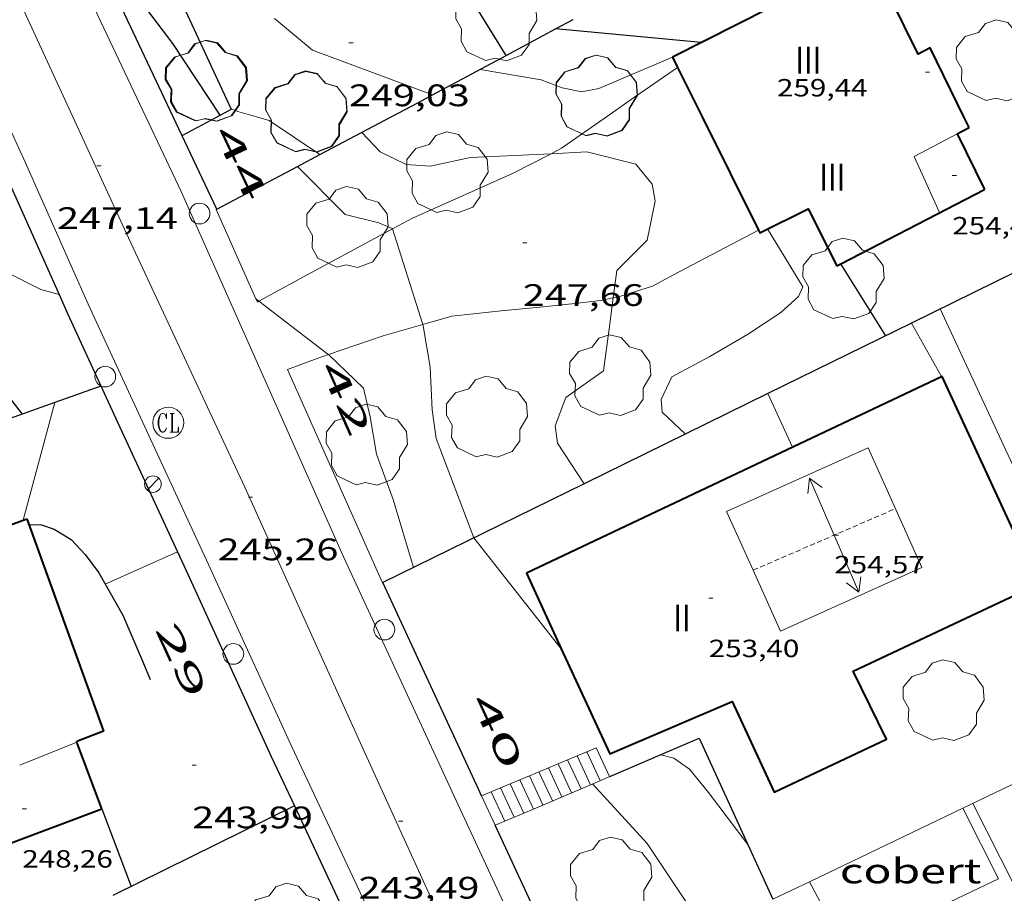
# Model space of a CAD drawing. Units: inches. Extents: x 453000 to 454004, y 4601998 to 4602502.
# Drawn here: x 453403 to 453451, y 4602258 to 4602300 of the extents above; entities that cross this region are included whole.
import ezdxf
from ezdxf.enums import TextEntityAlignment as Align

# ---------------------------------------------------------------- set-up
doc = ezdxf.new("R2010")
doc.units = ezdxf.units.IN
doc.header["$MEASUREMENT"] = 0
doc.linetypes.add('DGN Style 1', pattern=[6.30042123, 0.01048323, -6.289938])
doc.linetypes.add('TRAZOS2', pattern=[0.375, 0.25, -0.125])
for name, color, linetype, lineweight in [('ARBRE', 7, 'Continuous', 0), ('CARENER', 7, 'Continuous', 0), ('COBERT', 7, 'Continuous', 0), ('CORBA DE NIVELL', 7, 'Continuous', 0), ('CORBA MESTRA', 7, 'Continuous', 0), ('COTA ALTIMETRICA', 7, 'Continuous', 0), ('COTA EDIFICI', 7, 'Continuous', 0), ('EIX VIA URBANA PAVIMENTADA', 7, 'Continuous', 0), ('ESCALES', 7, 'Continuous', 0), ('FACANA EXTERIOR', 7, 'Continuous', 0), ('FANAL', 7, 'Continuous', 0), ('LINIA VOLUMETRICA', 7, 'Continuous', 0), ('MUR', 7, 'Continuous', 0), ('MUR CONTENCIO', 7, 'Continuous', 0), ('PAL', 7, 'Continuous', 0), ('PILAR', 7, 'Continuous', 0), ('REGISTRE CLAVEGUERAM', 7, 'Continuous', 0), ('TEXT DE NUMERO DE PLANTES', 7, 'Continuous', 0), ('TEXT DE NUMERO DE POLICIA', 7, 'Continuous', 0), ('VORERA', 7, 'Continuous', 0)]:
    doc.layers.add(name, color=color, linetype=linetype, lineweight=lineweight)
doc.styles.add('Style-Arial', font='ARIAL.TTF')

# ---------------------------------------------------------------- blocks, each defined once
blk = doc.blocks.new('ARBRE')
at = {"color": 0, "linetype": 'ByBlock', "lineweight": -2, "flags": 128}
blk.add_lwpolyline([(-0.507, -1.872), (-1.415, -1.448), (-1.697, -0.9400000000000001), (-1.675, -0.342), (-1.951, 0.138), (-1.943, 0.686), (-1.511, 1.208), (-0.871, 1.406), (-0.543, 1.846), (-0.027, 2.012), (0.541, 1.882), (0.933, 1.428), (1.495, 1.262), (1.921, 0.6940000000000001), (1.969, 0.068), (1.593, -0.562), (1.593, -1.098), (1.229, -1.618), (0.505, -1.886), (-0.049, -1.762), (-0.507, -1.872)], dxfattribs=at)
blk = doc.blocks.new('COTA')
at = {"color": 0, "linetype": 'ByBlock', "lineweight": -2}
blk.add_line((0, 0), (0.2, 0), dxfattribs=at)
blk = doc.blocks.new('SENTIT')
at = {"color": 0, "linetype": 'ByBlock', "lineweight": -2}
blk.add_line((0, 0), (3, 0), dxfattribs=at)
at = {"color": 0, "linetype": 'ByBlock', "lineweight": -2, "flags": 128}
blk.add_lwpolyline([(2.35, 0.376), (3, 0), (2.35, -0.374)], dxfattribs=at)
blk = doc.blocks.new('FANAL')
at = {"color": 0, "linetype": 'ByBlock', "lineweight": -2}
blk.add_line((0.283, 0.283), (-0.283, -0.283), dxfattribs=at)
blk.add_circle((0.0002620689868927002, 0.0006722288131713868), 0.40000000060146, dxfattribs=at)
blk = doc.blocks.new('RCLAVC')
at = {"color": 0, "linetype": 'ByBlock', "lineweight": -2, "flags": 128}
for points in [[(-0.158, 0.43), (-0.122, 0.26), (-0.122, 0.6), (-0.158, 0.43), (-0.228, 0.544), (-0.332, 0.6), (-0.402, 0.6), (-0.508, 0.544), (-0.578, 0.43), (-0.612, 0.316), (-0.648, 0.146), (-0.648, -0.146), (-0.612, -0.316), (-0.578, -0.43), (-0.508, -0.544), (-0.402, -0.6), (-0.332, -0.6), (-0.228, -0.544), (-0.158, -0.43), (-0.122, -0.316)], [(-0.402, 0.6), (-0.472, 0.544), (-0.542, 0.43), (-0.578, 0.316), (-0.612, 0.146), (-0.612, -0.146), (-0.578, -0.316), (-0.542, -0.43), (-0.472, -0.544), (-0.402, -0.6)], [(0.122, 0.6), (0.368, 0.6)], [(0.226, 0.6), (0.226, -0.6)], [(0.262, 0.6), (0.262, -0.6)], [(0.122, -0.6), (0.648, -0.6), (0.648, -0.26), (0.612, -0.6)]]:
    blk.add_lwpolyline(points, dxfattribs=at)
at = {"color": 0, "linetype": 'ByBlock', "lineweight": -2}
blk.add_circle((-0.001401012718677521, -0.0007607361078262329), 1, dxfattribs=at)
blk = doc.blocks.new('PAL')
at = {"color": 0, "linetype": 'ByBlock', "lineweight": -2}
blk.add_circle((0, 0), 0.5000000000992941, dxfattribs=at)

msp = doc.modelspace()

# ---------------------------------------------------------------- linework, layer by layer
at = {"layer": 'CARENER', "color": 1, "linetype": 'TRAZOS2', "lineweight": 20}
for points, elevation in [([(453438.4649035498, 4602273.63347319), (453445.3356624267, 4602276.60430705)], 254.5133984695716), ([(453438.4646292315, 4602273.633354578), (453438.4649035498, 4602273.63347319)], 254.5133945969501)]:
    msp.add_lwpolyline(points, dxfattribs=dict(at, elevation=elevation))
at = {"layer": 'COBERT', "color": 1, "linetype": 'Continuous', "lineweight": 0}
for points in [[(453448.5935578016, 4602262.149259921, 248.9573859829329), (453441.1955194323, 4602258.604310554, 248.615385452696)], [(453441.1955194323, 4602258.604310554, 248.615385452696), (453442.9704967811, 4602255.256291895, 248.810385755024), (453450.3155346264, 4602258.743241571, 248.8483858139392), (453448.5935577998, 4602262.149259917, 248.9573859829329)], [(453448.5935577998, 4602262.149259917, 248.9573859829329), (453448.5935578016, 4602262.149259921, 248.9573859829329)]]:
    msp.add_polyline3d(points, dxfattribs=at)
at = {"layer": 'CORBA DE NIVELL', "color": 30, "linetype": 'Continuous', "lineweight": 0, "flags": 128}
for points, elevation in [([(453423.0004803552, 4602296.570619253), (453417.2107867422, 4602298.735554758), (453415.3637954345, 4602300.258571134)], 249.0003860496001), ([(453425.2987922024, 4602297.802491945), (453428.2447929609, 4602297.300468813), (453429.2487915962, 4602296.915460599), (453430.2017915942, 4602296.720453065), (453431.018794052, 4602296.87744711), (453434.5758110619, 4602298.392422469)], 249.0003860496001), ([(453413.2755888702, 4602295.905215969), (453413.2747591672, 4602295.905580237)], 248.0003844992), ([(453417.5575927278, 4602293.689649631), (453415.1097577176, 4602295.339565435), (453414.5027580663, 4602295.509570304)], 248.0003844992), ([(453428.7183926423, 4602293.733238993), (453428.0117652541, 4602293.696464993), (453424.8287591888, 4602293.547488914), (453422.8807529514, 4602293.123503036), (453421.726751777, 4602293.204511918), (453420.467754575, 4602293.830522441), (453419.5817602425, 4602294.758530602)], 248.0003844992), ([(453416.4760760734, 4602293.118215639), (453416.4757429834, 4602293.118551627)], 247.0003829488001), ([(453435.2006740362, 4602280.20538953), (453434.0816802607, 4602281.254399647), (453434.038684868, 4602281.870400928), (453434.5536939824, 4602282.966398721), (453436.383704316, 4602283.954386367), (453438.1927151407, 4602285.01137428), (453439.8037256659, 4602286.069363697), (453440.6597328811, 4602286.845358404), (453440.8697366816, 4602287.303357521), (453439.1627552727, 4602290.102374813)], 249.0003860496001), ([(453414.4762478825, 4602286.728130144), (453414.4756913983, 4602286.728556896)], 246.0003813984), ([(453446.1128587844, 4602285.563089316), (453446.112731608, 4602285.563315042)], 249.0003860496001), ([(453439.1838402767, 4602282.161047803), (453439.1836950526, 4602282.161362341)], 248.0003844992), ([(453404.773557124, 4602281.729320652), (453404.7736384265, 4602281.72962276)], 242.0003751968), ([(453429.2130642377, 4602269.844080108), (453424.9916201722, 4602275.19245922)], 247.0003829488001), ([(453410.6835018451, 4602274.524525895), (453410.6835929209, 4602274.524566747)], 243.0003767472001), ([(453438.2125284955, 4602260.408335985), (453436.3095445291, 4602262.910354303), (453435.3985516603, 4602264.036362959), (453434.6515545843, 4602264.574369462), (453434.0115547909, 4602264.732374563)], 247.0003829488001), ([(453436.1801711163, 4602256.200830162), (453433.3565213007, 4602260.452372897), (453430.7245390419, 4602263.328397327)], 246.0003813984)]:
    msp.add_lwpolyline(points, dxfattribs=dict(at, elevation=elevation))
at = {"layer": 'CORBA DE NIVELL', "color": 30, "linetype": 'Continuous', "lineweight": 0}
for points, elevation in [([(453423.0007792918, 4602296.570507471), (453423.0004803552, 4602296.570619253)], 249.0003860496001), ([(453414.5027580663, 4602295.509570304), (453413.6027585831, 4602295.761577523), (453413.2755888702, 4602295.905215969)], 248.0003844992), ([(453431.7215568086, 4602286.770028165), (453431.8917287338, 4602288.090426862), (453433.3597422242, 4602289.568418015), (453433.7427570749, 4602291.447418022), (453433.5937630885, 4602292.270420428), (453432.8167691148, 4602293.223427802), (453430.4517700007, 4602293.823446677), (453428.7183926423, 4602293.733238993)], 248.0003844992), ([(453417.5577489935, 4602293.689544303), (453417.5575927278, 4602293.689649631)], 248.0003844992), ([(453421.0577857132, 4602290.103154613), (453421.0497273881, 4602290.128512286), (453420.4057284687, 4602290.402517597), (453418.7787289281, 4602290.795530551), (453416.4760760734, 4602293.118215639)], 247.0003829488001), ([(453422.523701583, 4602285.490258568), (453421.0577857132, 4602290.103154613)], 247.0003829488001), ([(453414.6195946247, 4602286.618201707), (453414.4762478825, 4602286.728130144)], 246.0003813984), ([(453430.3093851752, 4602277.803826847), (453429.0286611668, 4602279.770435685), (453428.9216672606, 4602280.595437777), (453429.4356784979, 4602281.97143601), (453431.250691077, 4602283.258424234), (453431.5297068592, 4602285.281425253), (453431.7215568086, 4602286.770028165)], 248.0003844992), ([(453417.9749007019, 4602284.039723344), (453417.9456765877, 4602284.067526441), (453414.6195946247, 4602286.618201707)], 246.0003813984), ([(453424.9856201477, 4602275.190459263), (453423.1726537949, 4602279.995480468), (453422.9806639833, 4602281.377484066), (453422.88667943, 4602283.432487966), (453422.5426940565, 4602285.430493674), (453422.523701583, 4602285.490258568)], 247.0003829488001), ([(453447.5697142454, 4602282.977299978), (453446.1128587844, 4602285.563089316)], 249.0003860496001), ([(453422.0816048256, 4602273.764479086), (453421.0936282265, 4602277.050491677), (453420.2986436258, 4602279.242501106), (453419.9796567737, 4602281.040506315), (453419.6726667988, 4602282.42451079), (453417.9749007019, 4602284.039723344)], 246.0003813984), ([(453440.3776772824, 4602279.575349272), (453439.1838402767, 4602282.161047803)], 248.0003844992), ([(453403.2457479443, 4602276.052201391), (453404.773557124, 4602281.729320652)], 242.0003751968), ([(453430.3096482281, 4602277.803422918), (453430.3093851752, 4602277.803826847)], 248.0003844992), ([(453403.2455929755, 4602276.05162555), (453403.2457479443, 4602276.052201391)], 242.0003751968), ([(453407.2035756815, 4602272.963590731), (453410.6835018451, 4602274.524525895)], 243.0003767472001), ([(453429.213586132, 4602269.843418892), (453429.2130642377, 4602269.844080108)], 247.0003829488001)]:
    msp.add_lwpolyline(points, dxfattribs=dict(at, elevation=elevation))
at = {"layer": 'CORBA MESTRA', "color": 30, "linetype": 'Continuous', "lineweight": 30, "elevation": 250.0003876, "flags": 128}
for points in [[(453412.7456919301, 4602295.584681047), (453410.4697786432, 4602299.045606387), (453406.0478161671, 4602304.894649006)], [(453428.9348657291, 4602299.751462403), (453428.9348126276, 4602299.751467378)], [(453442.7042165577, 4602288.42559355), (453442.7037480458, 4602288.426345346)]]:
    msp.add_lwpolyline(points, dxfattribs=at)
at = {"layer": 'CORBA MESTRA', "color": 30, "linetype": 'Continuous', "lineweight": 30, "elevation": 250.0003876}
for points in [[(453426.5566459272, 4602298.476731543), (453424.5729721028, 4602301.686258261)], [(453435.9588185249, 4602299.093413062), (453428.9348657291, 4602299.751462403)], [(453426.5567992668, 4602298.476483445), (453426.5566459272, 4602298.476731543)], [(453412.7457559114, 4602295.584583752), (453412.7456919301, 4602295.584681047)], [(453444.8687250433, 4602284.952323534), (453442.7042165577, 4602288.42559355)]]:
    msp.add_lwpolyline(points, dxfattribs=at)
at = {"layer": 'EIX VIA URBANA PAVIMENTADA', "color": 1, "linetype": 'Continuous', "lineweight": 20, "extrusion": (-0.006665014533044527, -0.1283738444008851, 0.9917034504603741), "elevation": -593590.9481626583, "flags": 128}
msp.add_lwpolyline([(214171.5585820598, 4581318.698157637), (214166.9284147084, 4581327.566540446), (214158.3401773991, 4581344.307557818)], dxfattribs=at)
at = {"layer": 'EIX VIA URBANA PAVIMENTADA', "color": 1, "linetype": 'Continuous', "lineweight": 20}
msp.add_polyline3d([(453425.7124430739, 4602251.704417334, 242.3173756882769), (453419.6675343354, 4602264.967483764, 243.9993782960497), (453413.9306216358, 4602277.645546949, 245.2053801658321), (453408.328704168, 4602289.667608092, 246.6893824666257), (453405.6297443099, 4602295.509637629, 247.4273836108209)], dxfattribs=at)
at = {"layer": 'ESCALES', "color": 1, "linetype": 'Continuous', "lineweight": 0, "elevation": 243.2503771348, "flags": 128}
for points in [[(453430.438585556, 4602264.874325812), (453430.4385503288, 4602264.874401893)], [(453431.5445429613, 4602263.677391646), (453430.9005525095, 4602265.067398688)], [(453429.5167150588, 4602264.489042424), (453429.5165459782, 4602264.489408293)], [(453430.623453089, 4602263.285582731), (453429.9775481497, 4602264.681405093)], [(453428.7815297621, 4602262.502410788), (453428.1305394286, 4602263.90941791)], [(453428.5927812568, 4602264.102896703), (453428.5925416168, 4602264.103414705)], [(453429.7035341659, 4602262.8944044), (453429.0545437899, 4602264.295411497)], [(453427.2077186106, 4602263.524028379), (453427.2075350764, 4602263.524424316)], [(453427.6696854123, 4602263.717101197), (453427.6695372571, 4602263.71742111)], [(453426.4815187757, 4602261.524426725), (453425.8235285375, 4602262.945433919)], [(453426.9415209761, 4602261.720423537), (453426.2855307182, 4602263.138430715)], [(453426.7465893003, 4602263.331305579), (453426.7465328972, 4602263.331427515)], [(453426.0205165739, 4602261.328429917), (453425.3615263568, 4602262.752437125)]]:
    msp.add_lwpolyline(points, dxfattribs=at)
at = {"layer": 'ESCALES', "color": 1, "linetype": 'Continuous', "lineweight": 0, "elevation": 243.2503771348}
for points in [[(453431.0835407593, 4602263.481394839), (453430.438585556, 4602264.874325812)], [(453430.1633017947, 4602263.089908781), (453429.5167150588, 4602264.489042424)], [(453429.242531964, 4602262.698407595), (453428.5927812568, 4602264.102896703)], [(453427.8624814644, 4602262.111511875), (453427.2077186106, 4602263.524028379)], [(453428.322527571, 4602262.307413969), (453427.6696854123, 4602263.717101197)], [(453427.4014944082, 4602261.915482527), (453426.7465893003, 4602263.331305579)], [(453430.1635363587, 4602263.089401213), (453430.1633017947, 4602263.089908781)], [(453430.623538559, 4602263.285398027), (453430.623453089, 4602263.285582731)], [(453427.8625253707, 4602262.111417156), (453427.8624814644, 4602262.111511875)], [(453427.4015231688, 4602261.91542035), (453427.4014944082, 4602261.915482527)]]:
    msp.add_lwpolyline(points, dxfattribs=at)
at = {"layer": 'FACANA EXTERIOR', "color": 1, "linetype": 'Continuous', "lineweight": 40}
for points, elevation in [([(453434.5755763708, 4602298.391930823), (453434.8243608554, 4602297.892110082)], 256.9702817948491), ([(453402.1394303949, 4602275.648940311), (453403.2457479443, 4602276.052201391)], 240.1910046445627), ([(453407.0420487883, 4602262.125671846), (453405.8360979112, 4602265.336420662)], 238.0438967582339)]:
    msp.add_lwpolyline(points, dxfattribs=dict(at, elevation=elevation))
at = {"layer": 'FACANA EXTERIOR', "color": 1, "linetype": 'Continuous', "lineweight": 40, "flags": 128}
for points, elevation in [([(453434.8243608554, 4602297.892110082), (453436.0103451087, 4602295.509407121)], 256.9757754700261), ([(453403.2457479443, 4602276.052201391), (453403.4122659006, 4602276.112898441)], 240.2990487454877), ([(453405.8360979112, 4602265.336420662), (453405.8232308877, 4602265.370678094)], 238.0444746866222)]:
    msp.add_lwpolyline(points, dxfattribs=dict(at, elevation=elevation))
at = {"layer": 'FACANA EXTERIOR', "color": 1, "linetype": 'Continuous', "lineweight": 40, "extrusion": (0.003059952975578323, -0.006293406984397618, 0.9999755145583896), "elevation": -27317.00610593978, "flags": 128}
msp.add_lwpolyline([(453445.9760018669, 4602214.215086893), (453445.7241439456, 4602214.733070537)], dxfattribs=at)
at = {"layer": 'FACANA EXTERIOR', "color": 1, "linetype": 'Continuous', "lineweight": 40, "extrusion": (-0.1350660018400906, -0.07103528628342981, 0.9882869842558708), "elevation": -387914.3284308941, "flags": 128}
msp.add_lwpolyline([(-3862230.875738743, 2513847.049317942), (-3862230.875738743, 2513847.706168988)], dxfattribs=at)
at = {"layer": 'FACANA EXTERIOR', "color": 1, "linetype": 'Continuous', "lineweight": 40, "extrusion": (0.4105963234342017, -0.8342697254795245, 0.3679737549481423), "elevation": -3653275.431361005, "flags": 128}
msp.add_lwpolyline([(2439121.578361288, 1446027.800445965), (2439121.578361288, 1446019.688004067)], dxfattribs=at)
at = {"layer": 'FACANA EXTERIOR', "color": 1, "linetype": 'Continuous', "lineweight": 40, "extrusion": (0.004791908857634157, -0.00147664245034197, 0.9999874284892656), "elevation": -4379.238226922866, "flags": 128}
msp.add_lwpolyline([(453397.037320842, 4602274.663899762), (453400.7486917662, 4602264.419570494), (453399.4483895233, 4602263.921667702)], dxfattribs=at)
at = {"layer": 'FACANA EXTERIOR', "color": 1, "linetype": 'Continuous', "lineweight": 40, "extrusion": (-0.05911999799684026, -0.02215305712970473, 0.9980050440236572), "elevation": -128522.0302038985, "flags": 128}
msp.add_lwpolyline([(-4150543.044584645, 2035396.774708793), (-4150543.044584645, 2035403.93991957)], dxfattribs=at)
at = {"layer": 'FACANA EXTERIOR', "color": 1, "linetype": 'Continuous', "lineweight": 40}
for points in [[(453448.64146467, 4602295.509311276, 259.5874330127602), (453447.0187713903, 4602298.846705453, 259.6134025039952), (453446.4355389356, 4602298.540165685, 259.4594022652336), (453444.4546251749, 4602302.5520677, 259.4424022388769), (453441.2085382476, 4602300.844890488, 258.7624011846049), (453440.8280952121, 4602301.562397005, 258.6974010838288), (453434.5755763705, 4602298.391930817, 257.0799067397708)], [(453436.0103451083, 4602295.509407114, 257.0019644515047), (453438.7341825435, 4602290.03707857, 257.0621123708815)], [(453442.7042165577, 4602288.42559355, 257.7862931898904), (453449.6369561027, 4602292.010811527, 259.586314629728)], [(453438.7341825435, 4602290.03707857, 257.0621123708815), (453438.7924280184, 4602289.920060435, 257.0633985504753), (453441.1205740978, 4602291.067631726, 257.6363994388545), (453442.5082010834, 4602288.324225513, 257.735399592344), (453442.7042165577, 4602288.42559355, 257.7862931898904)], [(453429.2130642377, 4602269.844080108, 251.9316825795113), (453431.5603928216, 4602264.769692179, 251.9453906155281), (453437.4636693632, 4602267.293757444, 251.9373906031248), (453439.4818269319, 4602262.927779187, 251.9793906682416), (453444.9141205006, 4602265.483442332, 251.9923906883969), (453443.3044223609, 4602268.764890004, 252.0483907752192), (453452.2234646907, 4602272.967723071, 252.0863908341344), (453447.5922937241, 4602282.987877141, 252.0913908418864), (453427.5244576769, 4602273.494461571, 251.9267435942169)], [(453427.5244576769, 4602273.494461571, 251.9218213782661), (453429.2130642377, 4602269.844080108, 251.9316825795113)]]:
    msp.add_polyline3d(points, dxfattribs=at)
at = {"layer": 'LINIA VOLUMETRICA', "color": 1, "linetype": 'Continuous', "lineweight": 20, "extrusion": (-0.1255313092619928, -0.08921166276493665, 0.9880704274603533), "elevation": -467243.9350337198, "flags": 128}
msp.add_lwpolyline([(-3488762.290013003, 2999486.106327388), (-3488765.206415777, 2999486.684240245), (-3488764.894258135, 2999489.034852089)], dxfattribs=at)
at = {"layer": 'LINIA VOLUMETRICA', "color": 1, "linetype": 'Continuous', "lineweight": 20}
for points, elevation in [([(453437.1916487232, 4602276.462368624), (453444.0168163829, 4602279.535211675), (453446.6106429157, 4602273.772292987), (453439.7854752559, 4602270.699449936), (453438.4649035498, 4602273.63347319)], 253.7953934837533), ([(453405.8365156921, 4602265.336589281), (453405.8360979112, 4602265.336420662)], 248.5703853829283)]:
    msp.add_lwpolyline(points, dxfattribs=dict(at, elevation=elevation))
at = {"layer": 'LINIA VOLUMETRICA', "color": 1, "linetype": 'Continuous', "lineweight": 20, "flags": 128}
for points, elevation in [([(453438.4649035498, 4602273.63347319), (453437.1916487232, 4602276.462368624)], 253.8292483185404), ([(453405.8360979112, 4602265.336420662), (453403.0715029378, 4602264.220608531)], 248.570385534024)]:
    msp.add_lwpolyline(points, dxfattribs=dict(at, elevation=elevation))
at = {"layer": 'MUR', "color": 1, "linetype": 'Continuous', "lineweight": 20}
for points, elevation in [([(453463.2350122913, 4602269.165600803), (453448.5935577998, 4602262.149259917)], 247.4886549945334), ([(453429.5167150588, 4602264.489042424), (453430.438585556, 4602264.874325812)], 245.7144149171367), ([(453428.5927812568, 4602264.102896703), (453429.5167150588, 4602264.489042424)], 245.1776376023143), ([(453427.6696854123, 4602263.717101197), (453428.5927812568, 4602264.102896703)], 244.6413471152073), ([(453426.7465893003, 4602263.331305579), (453427.2077186106, 4602263.524028379)], 244.1050564727633), ([(453427.2077186106, 4602263.524028379), (453427.6696854123, 4602263.717101197)], 244.3729585155391), ([(453425.3615263559, 4602262.75243713), (453426.7465893003, 4602263.331305579)], 243.3003772126976), ([(453427.8624814644, 4602262.111511875), (453430.1633017947, 4602263.089908781)], 244.2440622254267), ([(453430.1633017947, 4602263.089908781), (453430.623453089, 4602263.285582731)], 245.6202380132351), ([(453427.4014944082, 4602261.915482527), (453427.8624814644, 4602262.111511875)], 243.9683348177422), ([(453426.0208184941, 4602261.32836626), (453427.4014944082, 4602261.915482527)], 243.1425194601761), ([(453441.1955194324, 4602258.604310554), (453439.4289486819, 4602257.757725652)], 244.0253783363733)]:
    msp.add_lwpolyline(points, dxfattribs=dict(at, elevation=elevation))
at = {"layer": 'MUR', "color": 1, "linetype": 'Continuous', "lineweight": 20, "flags": 128}
for points, elevation in [([(453430.438585556, 4602264.874325812), (453430.9005525082, 4602265.067398693)], 246.2499935148425), ([(453430.623453089, 4602263.285582731), (453431.5495429848, 4602263.679391615)], 245.8954655317568), ([(453448.5935577998, 4602262.149259917), (453448.5935578016, 4602262.149259921)], 245.1883801395888)]:
    msp.add_lwpolyline(points, dxfattribs=dict(at, elevation=elevation))
at = {"layer": 'MUR CONTENCIO', "color": 1, "linetype": 'Continuous', "lineweight": 30, "flags": 128}
for points, elevation in [([(453412.5833144967, 4602291.06142227), (453410.4816205711, 4602295.509600819)], 246.5785434324061), ([(453417.5575927278, 4602293.689649631), (453421.0019471336, 4602295.509520994)], 249.5574150490023), ([(453420.6020335555, 4602273.037666531), (453420.5775800105, 4602273.025660196)], 249.238498448412), ([(453420.6020335632, 4602273.037666515), (453420.6020335555, 4602273.037666531)], 244.4203762307167)]:
    msp.add_lwpolyline(points, dxfattribs=dict(at, elevation=elevation))
at = {"layer": 'MUR CONTENCIO', "color": 1, "linetype": 'Continuous', "lineweight": 30, "extrusion": (0.004134511851786244, 0.002201294761297348, 0.9999890299963903), "elevation": 12255.74642745334, "flags": 128}
msp.add_lwpolyline([(453405.999281854, 4602278.778727257), (453407.6953140498, 4602279.681717979)], dxfattribs=at)
at = {"layer": 'MUR CONTENCIO', "color": 1, "linetype": 'Continuous', "lineweight": 30}
for points, elevation in [([(453416.4760760734, 4602293.118215639), (453417.5575927278, 4602293.689649631)], 249.5601426964749), ([(453412.5833144967, 4602291.06142227), (453416.4760760734, 4602293.118215639)], 249.5699604660231), ([(453458.1847987189, 4602291.490226145), (453446.1128587844, 4602285.563089316)], 251.5818220208037), ([(453412.5537158957, 4602291.045783443), (453412.5833144967, 4602291.06142227)], 249.5700351154046), ([(453446.1128587844, 4602285.563089316), (453439.1838402767, 4602282.161047803)], 250.8291243071025), ([(453406.9906478819, 4602282.522607168), (453404.773557124, 4602281.729320652)], 246.7833826125716), ([(453439.1838402767, 4602282.161047803), (453430.3093851752, 4602277.803826847)], 250.3970929668895), ([(453404.773557124, 4602281.729320652), (453402.3405312619, 4602280.85877144)], 246.1447527284215), ([(453430.3093851752, 4602277.803826847), (453420.6020335632, 4602273.037666515)], 249.8437616794998), ([(453425.3611727718, 4602262.752589235), (453425.2314959019, 4602263.032571031), (453420.6020335632, 4602273.037666515)], 243.3003500203486), ([(453420.6020335632, 4602273.037666515), (453420.6020335555, 4602273.037666531)], 249.2384984488938), ([(453431.549542986, 4602263.679391614), (453435.8645636822, 4602265.525361736), (453439.4289486819, 4602257.757725652)], 246.4493820953649)]:
    msp.add_lwpolyline(points, dxfattribs=dict(at, elevation=elevation))
at = {"layer": 'MUR CONTENCIO', "color": 1, "linetype": 'Continuous', "lineweight": 30, "extrusion": (-0.001494056575013858, 0.003972586586199133, 0.9999909931348211), "elevation": 17850.00618983764, "flags": 128}
msp.add_lwpolyline([(453406.9017947352, 4602227.529921722), (453408.3117923012, 4602223.780875626)], dxfattribs=at)
at = {"layer": 'MUR CONTENCIO', "color": 1, "linetype": 'Continuous', "lineweight": 30, "extrusion": (0.173228042889902, -0.02886384630432634, 0.984458695696805), "elevation": -54053.49768499022, "flags": 128}
msp.add_lwpolyline([(4614190.957350755, 304389.0551262207), (4614191.201267645, 304389.2192716441), (4614198.406219784, 304394.2139331289)], dxfattribs=at)
at = {"layer": 'MUR CONTENCIO', "color": 1, "linetype": 'Continuous', "lineweight": 30}
for points in [[(453410.481620572, 4602295.509600814, 247.1507451009251), (453404.0074496619, 4602309.212008931, 248.9133859147153), (453403.7828960423, 4602309.69025815, 248.9728599231714)], [(453413.2755888702, 4602295.905215969, 250.0995310179379), (453410.7707963716, 4602301.320607631, 250.4783883410913), (453408.7548221773, 4602305.133628838, 251.0853892821841), (453407.990833186, 4602306.740637127, 251.3513896945904), (453407.9468383077, 4602307.424638521, 251.4323898201729), (453408.1218444063, 4602308.192638383, 251.4453898403281), (453408.3498475596, 4602308.561637226, 251.4623898666848), (453408.5388493928, 4602308.764636107, 251.4533898527312), (453408.8988526597, 4602309.121633929, 252.185390987624), (453408.9418452299, 4602309.160640954, 252.1861206215221)], [(453428.9348657291, 4602299.751462403, 250.8900774561195), (453429.7877242641, 4602300.208596387, 251.0636269664876)], [(453426.5566459272, 4602298.476731543, 250.4061298080368), (453428.9348657291, 4602299.751462403, 250.8900774561195)], [(453423.0004803552, 4602296.570619253, 249.6824801422633), (453426.5566459272, 4602298.476731543, 250.4061298080368)], [(453421.0019471336, 4602295.509520992, 249.5487281882399), (453422.3267755078, 4602296.209512025, 249.5453868945681), (453423.0004803552, 4602296.570619253, 249.6824801422633)], [(453412.7456919301, 4602295.584681047, 250.0997705160483), (453413.2897589552, 4602295.874580074, 250.0973877503889), (453413.2755888702, 4602295.905215969, 250.0995310179379)], [(453401.123737324, 4602295.509671818, 247.585383855784), (453402.3457189977, 4602292.844658414, 247.2463833301985), (453404.9732031437, 4602286.938756526, 246.6310430507132)], [(453412.6047551238, 4602295.509584705, 250.1003877550401), (453412.7456919301, 4602295.584681047, 250.0997705160483)], [(453404.9732031437, 4602286.938756526, 246.6310430507132), (453405.3816719273, 4602286.020624798, 246.5353822278641), (453407.8076356794, 4602280.747598216, 245.7373809906449), (453410.6835018451, 4602274.524525895, 244.9696186325847)], [(453397.6536589141, 4602285.884683224, 245.8233811239793), (453398.6886581742, 4602285.575674892, 246.2133817286353), (453399.2656575664, 4602285.377670207, 246.4313820666225), (453399.8646555284, 4602284.986665056, 246.5243822108096), (453400.7346506175, 4602284.161657175, 246.710382499184), (453401.5856448577, 4602283.228649273, 246.8443827069377), (453403.1976317037, 4602281.165633843, 246.7713825937585)], [(453403.5125917733, 4602275.838623194, 244.4583790076832), (453404.1165926263, 4602275.827618594, 244.4693790247377), (453404.7355920078, 4602275.619613575, 244.4913790588465), (453405.5505894244, 4602275.112606606, 244.5463791441184), (453406.2355850158, 4602274.39160029, 244.5763791906305), (453406.8945793604, 4602273.511593926, 244.640379289856), (453408.0415656753, 4602271.473582063, 244.6323792774529), (453409.0175500103, 4602269.209571147, 244.6453792976081), (453409.3735441203, 4602268.360567129, 244.5813791983825)], [(453410.6835018451, 4602274.524525895, 244.9696186325847), (453411.1825855001, 4602273.444561286, 244.8363795937344), (453415.2145250112, 4602264.648517055, 243.9493782185297), (453416.329491925, 4602262.268496627, 243.7258393115693)], [(453416.329491925, 4602262.268496627, 243.8223727652052), (453407.5616004441, 4602257.936285445, 241.0719252189555)], [(453416.3295086815, 4602262.268504906, 243.8223780216289), (453416.329491925, 4602262.268496627, 243.8223727652052)], [(453416.329491925, 4602262.268496627, 243.7258393115693), (453418.5064767973, 4602257.621481183, 243.2893771952656), (453422.1684231706, 4602249.80544128, 242.2913756479665), (453424.5353877191, 4602244.649415327, 241.7073747425329)]]:
    msp.add_polyline3d(points, dxfattribs=at)
at = {"layer": 'VORERA', "color": 1, "linetype": 'Continuous', "lineweight": 0}
for points, elevation in [([(453431.3957842574, 4602295.509442129), (453432.5397920948, 4602296.308434689), (453434.8243608554, 4602297.892110082)], 248.4313851688057), ([(453414.5436585193, 4602286.57673825), (453414.4762478825, 4602286.728130144)], 246.0434099388076), ([(453420.577580011, 4602273.025660201), (453415.9966703085, 4602283.313540985)], 244.3973394837813)]:
    msp.add_lwpolyline(points, dxfattribs=dict(at, elevation=elevation))
at = {"layer": 'VORERA', "color": 1, "linetype": 'Continuous', "lineweight": 0, "flags": 128}
for points, elevation in [([(453434.8243608554, 4602297.892110082), (453434.8248076558, 4602297.892419807)], 248.8863278008544), ([(453414.4762478825, 4602286.728130144), (453412.5537158941, 4602291.045783442)], 246.0617997462295), ([(453415.9966703085, 4602283.313540985), (453415.9964823872, 4602283.313963021)], 245.6470243088163)]:
    msp.add_lwpolyline(points, dxfattribs=dict(at, elevation=elevation))
at = {"layer": 'VORERA', "color": 1, "linetype": 'Continuous', "lineweight": 0, "extrusion": (-0.002076822013481543, 0.004105195062530461, 0.999989417035912), "elevation": 18198.15554948793, "flags": 128}
msp.add_lwpolyline([(453448.6060063801, 4602226.451243458), (453452.6290287556, 4602218.499133596)], dxfattribs=at)
at = {"layer": 'VORERA', "color": 1, "linetype": 'Continuous', "lineweight": 0}
for points in [[(453409.154749775, 4602295.509610883, 247.215383282136), (453402.9218401987, 4602308.700678627, 248.9133859147153), (453395.0289555082, 4602325.510764576, 251.0023891535008), (453390.4510262436, 4602335.768815217, 252.3033911705713), (453388.5480606998, 4602340.698837299, 252.9663921984865), (453386.0651062679, 4602347.211866236, 253.8913936326065), (453382.2911720811, 4602356.656909514, 254.995395344248)], [(453402.3347392014, 4602295.509662629, 247.5273837658609), (453403.34872399, 4602293.297651506, 247.2463833301985), (453406.3836769179, 4602286.473617898, 246.5353822278641), (453408.806640726, 4602281.20859135, 245.7373809906449), (453412.1815905392, 4602273.904554419, 244.8363795937344), (453416.2125300715, 4602265.111510201, 243.9493782185297), (453419.5024818849, 4602258.08847435, 243.2893771952656), (453423.1664282309, 4602250.268434425, 242.2913756479665)], [(453428.5944567381, 4602252.916397346, 242.265375607656), (453424.1425227673, 4602262.528446028, 243.3313772603825), (453418.7186032992, 4602274.250505356, 244.6063792371424), (453410.8577250621, 4602291.904592372, 246.7513825627505), (453409.154749775, 4602295.509610883, 247.215383282136)], [(453428.7183926423, 4602293.733238993, 248.0832070192569), (453429.2297694263, 4602293.997456218, 248.1313847023024), (453431.3957842568, 4602295.509442127, 248.4313851674225)], [(453421.0577857132, 4602290.103154613, 247.0913591851532), (453422.0377327212, 4602290.629505566, 247.2503833364), (453426.862756477, 4602292.774472282, 247.9083843565633), (453428.7183926423, 4602293.733238993, 248.0832070192569)], [(453414.6195946247, 4602286.618201707, 246.0554111689422), (453416.9477040855, 4602287.895539948, 246.4243820557697), (453421.0577857132, 4602290.103154613, 247.0913591851532)], [(453438.7341825435, 4602290.03707857, 248.2733677635206), (453434.8707327681, 4602288.01340414, 248.1573847426129), (453433.610725769, 4602287.348412669, 248.1873847891248), (453431.9757192127, 4602286.818424253, 248.1273846961008), (453431.7215568086, 4602286.770028165, 248.0676841492449)], [(453438.734754116, 4602290.037377959, 248.2733849224593), (453438.7341825435, 4602290.03707857, 248.2733677635206)], [(453404.9732031437, 4602286.938756526, 246.6882628703212), (453404.0996786806, 4602287.172636312, 246.4683821239873), (453402.4656824752, 4602288.006650003, 246.0093814123537), (453402.3502429367, 4602288.072793785, 245.9887634284235)], [(453404.9736782601, 4602286.938629317, 246.6883824650753), (453404.9732031437, 4602286.938756526, 246.6882628703212)], [(453431.7215568086, 4602286.770028165, 248.0676841492449), (453431.0987165859, 4602286.651430648, 247.9213843767185), (453429.721713275, 4602286.496440856, 247.8233842247793), (453428.1797096248, 4602286.330452299, 247.7123840526849), (453426.3167053403, 4602286.146466149, 247.4893837069456), (453423.9296996745, 4602285.887483859, 247.245383328648), (453422.523701583, 4602285.490258568, 247.0116154723906)], [(453414.5436903504, 4602286.576556143, 246.0433814650673), (453414.6195946247, 4602286.618201707, 246.0554111689422)], [(453447.4977389071, 4602286.242305585, 248.7563856713024), (453454.0616419477, 4602272.12223389, 248.7983857364192), (453456.5806338951, 4602270.546212334, 248.8063857488225), (453458.3796085573, 4602266.839192936, 248.7383856433952)], [(453422.523701583, 4602285.490258568, 247.0116154723906), (453420.6096874101, 4602284.949507595, 246.6933824728272), (453417.9749007019, 4602284.039723344, 246.0932105134455)], [(453417.9749007019, 4602284.039723344, 246.0932105134455), (453417.4356741732, 4602283.853529979, 245.9703813518881), (453415.9966703085, 4602283.313540985, 245.647381404062)], [(453415.9966703085, 4602283.313540985, 245.647381404062), (453415.996667845, 4602283.31354006, 245.6473808511089)]]:
    msp.add_polyline3d(points, dxfattribs=at)

# ---------------------------------------------------------------- block references
at = {"layer": 'ARBRE', "color": 3, "linetype": 'Continuous', "lineweight": 0, "xscale": 1.000001550400009, "yscale": 1.000001550399986, "zscale": 1.0000015504, "rotation": 359.9995652666707}
for p in [(453426.0698108188, 4602300.098489654, 251.3983897674593), (453450.2228336816, 4602298.176303413, 251.4883899069953), (453412.0507669589, 4602297.182591503, 248.0003844992), (453412.0947671257, 4602297.195591189, 250.6313885783024), (453430.8997908705, 4602296.4824474, 248.0003844992), (453430.9157907966, 4602296.469447259, 250.0153876232561), (453416.8897633225, 4602295.714552511, 248.0003844992), (453416.9067631819, 4602295.692552348, 252.1953910031281), (453423.7067515688, 4602292.772496225, 247.8803843131521), (453418.8797240693, 4602290.134528761, 247.0003829488001), (453442.8207423089, 4602287.646343249, 249.6993871333297), (453431.5656895016, 4602282.986421422, 248.3913851054065), (453425.6166650578, 4602280.980463451, 248.0903846387361), (453419.814645827, 4602279.631505382, 247.5793838464816), (453447.6585954564, 4602267.303275002, 248.3913851054065), (453431.6065056736, 4602258.750383537, 246.6023823317408), (453415.9814644909, 4602256.515498627, 242.435375871224)]:
    msp.add_blockref('ARBRE', p, dxfattribs=at)
at = {"layer": 'CARENER', "color": 1, "linetype": 'Continuous', "lineweight": 20, "yscale": 1.000003672376209, "zscale": 1.0000015504}
for xscale, rotation in [(1.000003672376225, 113.3830257772339), (1.000003672376199, 293.3830257772346)]:
    msp.add_blockref('SENTIT', (453442.3846481697, 4602275.32832746, 254.5683946822273), dxfattribs=dict(at, xscale=xscale, rotation=rotation))
at = {"layer": 'COTA ALTIMETRICA', "color": 7, "linetype": 'Continuous', "lineweight": 0, "xscale": 1.000001550400009, "yscale": 1.000001550399986, "zscale": 1.0000015504, "rotation": 359.9995652666707}
for p in [(453418.9637920322, 4602299.074541983, 249.030386096112), (453406.8007281885, 4602293.145625078, 247.1433831705072), (453427.3557319065, 4602289.435463364, 247.6643839782656), (453414.1116182668, 4602277.16454483, 245.2623802542048), (453411.3935159232, 4602264.231545401, 243.985378274344), (453421.356510906, 4602261.534465625, 243.490377506896)]:
    msp.add_blockref('COTA', p, dxfattribs=at)
at = {"layer": 'COTA EDIFICI', "color": 7, "linetype": 'Continuous', "lineweight": 0, "xscale": 1.000001550400009, "yscale": 1.000001550399986, "zscale": 1.0000015504, "rotation": 359.9995652666707}
for p in [(453446.7908244835, 4602297.66532866, 259.4444022419777), (453448.0797886505, 4602292.67931115, 254.4553945070321), (453442.3846481697, 4602275.32832746, 254.5683946822273), (453436.328615669, 4602272.282368689, 253.4013928729105), (453403.1944872399, 4602262.126604348, 248.2623849054048)]:
    msp.add_blockref('COTA', p, dxfattribs=at)
at = {"layer": 'FANAL', "color": 7, "linetype": 'Continuous', "lineweight": 0, "xscale": 1.000001550400009, "yscale": 1.000001550399986, "zscale": 1.0000015504, "rotation": 359.9995652666707}
msp.add_blockref('FANAL', (453409.499615851, 4602277.788580791, 245.1693801100176), dxfattribs=at)
at = {"layer": 'PAL', "color": 7, "linetype": 'Continuous', "lineweight": 20, "xscale": 1.000001550400009, "yscale": 1.000001550399986, "zscale": 1.0000015504, "rotation": 359.9995652666707}
for p in [(453411.7547184177, 4602290.845583923, 246.4193820480176), (453420.6715799073, 4602270.768485139, 244.1563785394625), (453413.3825597216, 4602269.59753863, 244.480379041792)]:
    msp.add_blockref('PAL', p, dxfattribs=at)
at = {"layer": 'PILAR', "color": 1, "linetype": 'Continuous', "lineweight": 20, "xscale": 1.000001550400009, "yscale": 1.000001550399986, "zscale": 1.0000015504, "rotation": 359.9995652666707}
msp.add_blockref('PAL', (453407.2026516616, 4602282.977606264, 246.1793816759216), dxfattribs=at)
at = {"layer": 'REGISTRE CLAVEGUERAM', "color": 7, "linetype": 'Continuous', "lineweight": 0, "xscale": 0.7500011627999923, "yscale": 0.7500011628000038, "zscale": 0.7500011628000001, "rotation": 359.9995652666702}
msp.add_blockref('RCLAVC', (453410.2456394744, 4602280.74957972, 245.8203811193281), dxfattribs=at)

# ---------------------------------------------------------------- texts
at = {"layer": 'COBERT', "color": 7, "linetype": 'Continuous', "lineweight": 20, "style": 'Style-Arial', "width": 1.366665}
msp.add_text('cobert', height=1.20000186048, rotation=359.99956526667, dxfattribs=at).set_placement((453446.0703871143, 4602259.126274374, 249.0623861457248), align=Align.MIDDLE_CENTER)
at = {"layer": 'COTA ALTIMETRICA', "color": 7, "linetype": 'Continuous', "lineweight": 0, "style": 'Style-Arial', "width": 1.333331428571429}
for s, p in [('249,03', (453418.9637768571, 4602297.074538883, 249.030386096112)), ('247,14', (453404.8737100259, 4602291.145636599, 247.1433831705072)), ('247,66', (453427.3557167315, 4602287.435460263, 247.6643839782656)), ('245,26', (453412.6226007831, 4602275.164553028, 245.2623802542048)), ('243,99', (453411.3935007481, 4602262.2315423, 243.985378274344)), ('243,49', (453419.42948747, 4602258.839476069, 243.490377506896))]:
    msp.add_text(s, height=1.05000162792, rotation=359.99956526667, dxfattribs=at).set_placement(p, align=Align.TOP_LEFT)
at = {"layer": 'COTA EDIFICI', "color": 7, "linetype": 'Continuous', "lineweight": 0, "style": 'Style-Arial', "width": 1.25}
for s, p in [('259,44', (453439.620810871, 4602297.336382554, 259.4444022419777)), ('254,46', (453448.0797734754, 4602290.679308049, 254.4553945070321)), ('254,57', (453442.3846405822, 4602274.32832591, 254.5683946822273)), ('253,40', (453436.3286004939, 4602270.282365588, 253.4013928729105)), ('248,26', (453403.1944720648, 4602260.126601248, 248.2623849054048))]:
    msp.add_text(s, height=0.8400013023360002, rotation=359.99956526667, dxfattribs=at).set_placement(p, align=Align.TOP_LEFT)
at = {"layer": 'TEXT DE NUMERO DE PLANTES', "color": 7, "linetype": 'Continuous', "lineweight": 0, "style": 'Style-Arial', "width": 0.8076910650906692}
for s, p in [('III', (453441.1332047411, 4602298.243373484)), ('III', (453442.2931636928, 4602292.596355928)), ('II', (453435.038529526, 4602271.328377998))]:
    msp.add_text(s, height=1.300004015523101, rotation=359.99956526667, dxfattribs=at).set_placement(p, align=Align.MIDDLE_CENTER)
at = {"layer": 'TEXT DE NUMERO DE POLICIA', "color": 7, "linetype": 'DGN Style 1', "lineweight": 20, "style": 'Style-Arial'}
for s, rotation, width, p in [('44', 295.2906236096151, 2.249995982150032, (453413.7396223694, 4602293.296006485)), ('42', 294.0018291964979, 2.249995982150031, (453418.804495241, 4602281.925032916)), ('29', 294.625820821983, 2.249995982150032, (453410.8813631065, 4602269.30081339)), ('40', 294.8327847322465, 2.249995982150032, (453426.120172518, 4602265.874397825))]:
    msp.add_text(s, height=1.120003736451101, rotation=rotation, dxfattribs=dict(at, width=width)).set_placement(p, align=Align.MIDDLE_CENTER)

doc.saveas('drawing.dxf')
